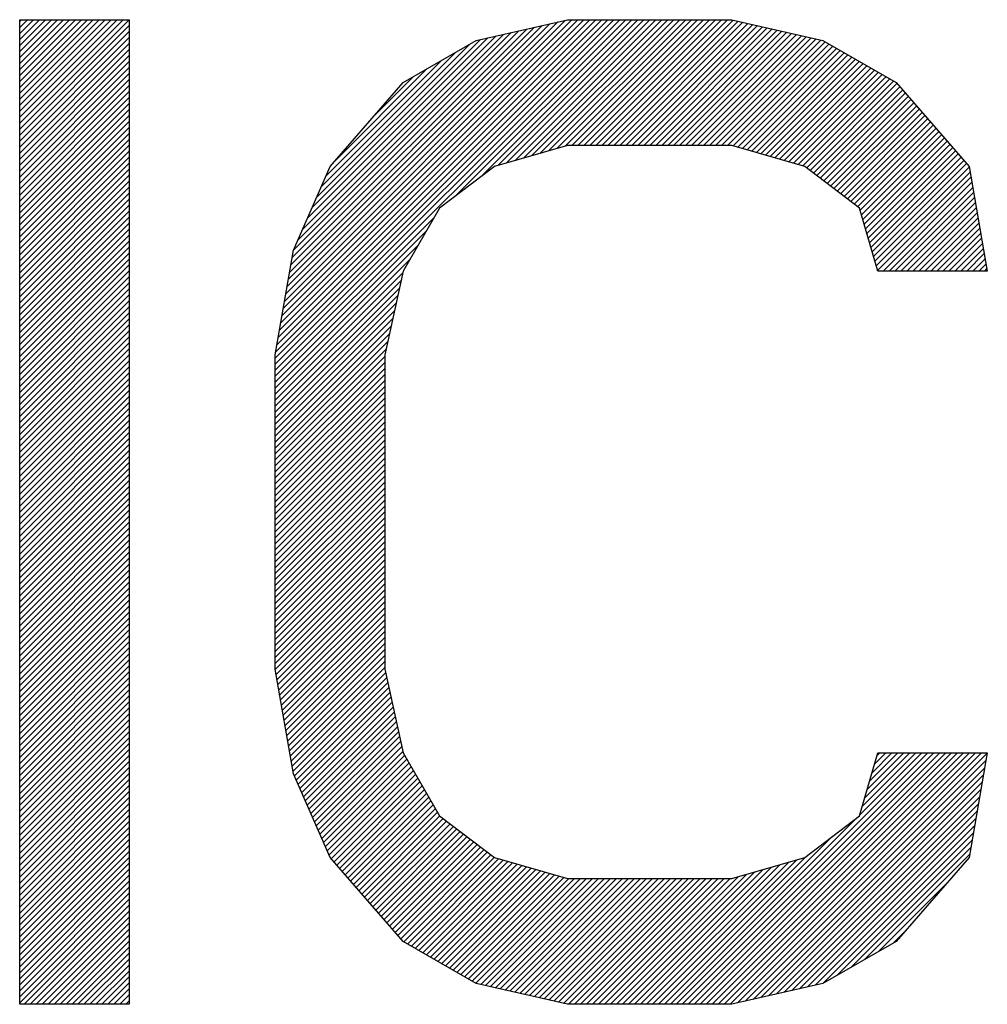
# Model space of a CAD drawing. Units: millimetres. Extents: x 0 to 297, y 0 to 210.
# Drawn here: x 170 to 171, y 169 to 170 of the extents above; entities that cross this region are included whole.
import ezdxf

# ---------------------------------------------------------------- set-up
doc = ezdxf.new("R2010")
doc.units = ezdxf.units.MM
doc.header["$LTSCALE"] = 16.335
doc.layers.add('0_COMPONENTS', color=7, linetype='CONTINUOUS')

msp = doc.modelspace()

# ---------------------------------------------------------------- linework, layer by layer
at = {"layer": '0_COMPONENTS', "color": 2, "linetype": 'CONTINUOUS'}
for p, q in [((170.39987, 170.40184), (170.40188, 170.40385)), ((170.39987, 170.39528), (170.40844, 170.40385)), ((170.39987, 170.38872), (170.415, 170.40385)), ((170.39987, 170.38215), (170.42156, 170.40385)), ((170.39987, 170.37559), (170.42813, 170.40385)), ((170.39987, 170.36903), (170.43469, 170.40385)), ((170.39987, 170.36247), (170.44125, 170.40385)), ((170.39987, 170.3559), (170.44782, 170.40385)), ((170.39987, 170.34934), (170.45438, 170.40385)), ((170.39987, 170.34278), (170.46094, 170.40385)), ((170.39987, 170.33621), (170.4675, 170.40385)), ((170.39987, 170.32965), (170.47407, 170.40385)), ((170.39987, 170.32309), (170.48063, 170.40385)), ((170.39987, 170.31653), (170.48719, 170.40385)), ((170.39987, 170.30996), (170.49376, 170.40385)), ((170.39987, 170.3034), (170.50032, 170.40385)), ((170.39987, 170.29684), (170.50688, 170.40385)), ((170.39987, 170.29027), (170.51344, 170.40385)), ((170.39987, 170.28371), (170.52001, 170.40385)), ((170.68022, 170.03247), (171.0516, 170.40385)), ((170.68022, 170.02591), (171.05816, 170.40385)), ((170.68022, 170.01935), (171.06472, 170.40385)), ((170.68082, 170.03963), (171.04503, 170.40385)), ((170.6822, 170.04758), (171.03847, 170.40385)), ((170.68359, 170.05553), (171.03191, 170.40385)), ((170.68498, 170.06348), (171.02535, 170.40385)), ((170.68636, 170.07143), (171.01878, 170.40385)), ((170.68775, 170.07938), (171.01222, 170.40385)), ((170.68913, 170.08732), (171.00566, 170.40385)), ((170.69052, 170.09527), (170.99864, 170.40339)), ((170.8776, 170.21017), (171.07129, 170.40385)), ((170.90553, 170.23153), (171.07785, 170.40385)), ((170.92478, 170.24422), (171.08441, 170.40385)), ((170.93399, 170.24686), (171.09097, 170.40385)), ((170.94319, 170.2495), (171.09754, 170.40385)), ((170.95239, 170.25214), (171.1041, 170.40385)), ((170.96159, 170.25478), (171.11066, 170.40385)), ((170.9708, 170.25742), (171.11723, 170.40385)), ((170.98, 170.26006), (171.12379, 170.40385)), ((170.9892, 170.2627), (171.13035, 170.40385)), ((170.99841, 170.26534), (171.13691, 170.40385)), ((171.0056, 170.26598), (171.14348, 170.40385)), ((171.01217, 170.26598), (171.15004, 170.40385)), ((171.01873, 170.26598), (171.1566, 170.40385)), ((171.02529, 170.26598), (171.16316, 170.40385)), ((171.03186, 170.26598), (171.16973, 170.40385)), ((171.03842, 170.26598), (171.17629, 170.40385)), ((171.04498, 170.26598), (171.18248, 170.40347)), ((170.39987, 170.27715), (170.52002, 170.3973)), ((170.6919, 170.10322), (170.99012, 170.40144)), ((170.69329, 170.11117), (170.9816, 170.39949)), ((170.69467, 170.11912), (170.97309, 170.39753)), ((170.69606, 170.12706), (170.96457, 170.39558)), ((170.69744, 170.13501), (170.95605, 170.39362)), ((170.69883, 170.14296), (170.94753, 170.39167)), ((171.05154, 170.26598), (171.18782, 170.40225)), ((171.05811, 170.26598), (171.19315, 170.40102)), ((171.06467, 170.26598), (171.19849, 170.3998)), ((171.07123, 170.26598), (171.20383, 170.39857)), ((171.0778, 170.26598), (171.20917, 170.39735)), ((171.08436, 170.26598), (171.21451, 170.39612)), ((171.09092, 170.26598), (171.21984, 170.3949)), ((171.09748, 170.26598), (171.22518, 170.39367)), ((171.10405, 170.26598), (171.23052, 170.39245)), ((170.39987, 170.27059), (170.52002, 170.39074)), ((170.39987, 170.26402), (170.52002, 170.38417)), ((170.70021, 170.15091), (170.93902, 170.38971)), ((170.7052, 170.16246), (170.9305, 170.38776)), ((170.71027, 170.17409), (170.92198, 170.3858)), ((170.71534, 170.18572), (170.91346, 170.38385)), ((170.7204, 170.19735), (170.90495, 170.38189)), ((171.11061, 170.26598), (171.23586, 170.39122)), ((171.11717, 170.26598), (171.24119, 170.39)), ((171.12374, 170.26598), (171.24653, 170.38877)), ((171.1303, 170.26598), (171.25187, 170.38755)), ((171.13686, 170.26598), (171.25721, 170.38632)), ((171.14342, 170.26598), (171.26255, 170.3851)), ((171.14999, 170.26598), (171.26788, 170.38387)), ((171.15655, 170.26598), (171.27322, 170.38265)), ((171.16311, 170.26598), (171.27856, 170.38142)), ((170.39987, 170.25746), (170.52002, 170.37761)), ((170.39987, 170.2509), (170.52002, 170.37105)), ((170.72547, 170.20898), (170.89314, 170.37665)), ((171.16967, 170.26598), (171.28326, 170.37956)), ((171.17624, 170.26598), (171.28743, 170.37717)), ((171.18236, 170.26554), (171.2916, 170.37477)), ((171.18746, 170.26408), (171.29577, 170.37238)), ((170.39987, 170.24433), (170.52002, 170.36448)), ((170.73054, 170.22061), (170.87775, 170.36782)), ((171.19256, 170.26261), (171.29994, 170.36999)), ((171.19766, 170.26115), (171.30411, 170.36759)), ((171.20276, 170.25969), (171.30828, 170.3652)), ((171.20786, 170.25823), (171.31245, 170.36281)), ((171.21296, 170.25676), (171.31662, 170.36042)), ((170.39987, 170.23777), (170.52002, 170.35792)), ((170.39987, 170.23121), (170.52002, 170.35136)), ((170.73561, 170.23224), (170.86235, 170.35899)), ((170.74364, 170.24684), (170.84695, 170.35015)), ((171.21806, 170.2553), (171.32079, 170.35802)), ((171.22316, 170.25384), (171.32496, 170.35563)), ((171.22826, 170.25237), (171.32913, 170.35324)), ((171.23336, 170.25091), (171.3333, 170.35085)), ((171.23846, 170.24945), (171.33747, 170.34845)), ((170.39987, 170.22465), (170.52002, 170.3448)), ((170.39987, 170.21808), (170.52002, 170.33823)), ((170.78813, 170.29789), (170.83156, 170.34132)), ((171.24356, 170.24798), (171.34164, 170.34606)), ((171.24866, 170.24652), (171.34581, 170.34367)), ((171.25376, 170.24506), (171.34998, 170.34128)), ((171.25886, 170.2436), (171.35415, 170.33888)), ((170.39987, 170.21152), (170.52002, 170.33167)), ((171.26314, 170.24131), (171.35832, 170.33649)), ((171.26686, 170.23847), (171.36211, 170.33372)), ((171.27058, 170.23563), (171.36517, 170.33021)), ((170.39987, 170.20496), (170.52002, 170.32511)), ((170.39987, 170.19839), (170.52002, 170.31854)), ((171.2743, 170.23278), (171.36822, 170.3267)), ((171.27802, 170.22994), (171.37128, 170.3232)), ((171.28174, 170.22709), (171.37433, 170.31969)), ((171.28545, 170.22425), (171.37739, 170.31618)), ((170.39987, 170.19183), (170.52002, 170.31198)), ((170.39987, 170.18527), (170.52002, 170.30542)), ((171.28917, 170.2214), (171.38045, 170.31268)), ((171.29289, 170.21856), (171.3835, 170.30917)), ((171.29661, 170.21571), (171.38656, 170.30566)), ((170.39987, 170.17871), (170.52002, 170.29886)), ((171.30033, 170.21287), (171.38961, 170.30216)), ((171.30405, 170.21003), (171.39267, 170.29865)), ((171.30776, 170.20718), (171.39573, 170.29514)), ((170.39987, 170.17214), (170.52002, 170.29229)), ((170.39987, 170.16558), (170.52002, 170.28573)), ((171.31148, 170.20434), (171.39878, 170.29164)), ((171.3152, 170.20149), (171.40184, 170.28813)), ((171.31892, 170.19865), (171.40489, 170.28462)), ((170.39987, 170.15902), (170.52002, 170.27917)), ((171.32166, 170.19483), (171.40795, 170.28112)), ((171.32314, 170.18974), (171.41101, 170.27761)), ((171.32462, 170.18466), (171.41406, 170.2741)), ((170.39987, 170.15245), (170.52002, 170.2726)), ((170.39987, 170.14589), (170.52002, 170.26604)), ((171.32609, 170.17957), (171.41712, 170.2706)), ((171.32757, 170.17449), (171.42017, 170.26709)), ((171.32905, 170.1694), (171.42323, 170.26358)), ((170.39987, 170.13933), (170.52002, 170.25948)), ((170.39987, 170.13277), (170.52002, 170.25292)), ((171.33053, 170.16431), (171.42629, 170.26008)), ((171.332, 170.15923), (171.42934, 170.25657)), ((171.33348, 170.15414), (171.4324, 170.25306)), ((170.39987, 170.1262), (170.52002, 170.24635)), ((171.33496, 170.14906), (171.43545, 170.24955)), ((171.33643, 170.14397), (171.43851, 170.24605)), ((171.33791, 170.13889), (171.4413, 170.24227)), ((170.39987, 170.11964), (170.52002, 170.23979)), ((170.39987, 170.11308), (170.52002, 170.23323)), ((171.33939, 170.1338), (171.44227, 170.23668)), ((171.34087, 170.12872), (171.44324, 170.23109)), ((170.39987, 170.10651), (170.52002, 170.22666)), ((170.39987, 170.09995), (170.52002, 170.2201)), ((171.34682, 170.1281), (171.44422, 170.2255)), ((171.35338, 170.1281), (171.44519, 170.21991)), ((170.39987, 170.09339), (170.52002, 170.21354)), ((171.35994, 170.1281), (171.44617, 170.21433)), ((171.36651, 170.1281), (171.44714, 170.20874)), ((170.39987, 170.08683), (170.52002, 170.20698)), ((170.39987, 170.08026), (170.52002, 170.20041)), ((171.37307, 170.1281), (171.44811, 170.20315)), ((171.37963, 170.1281), (171.44909, 170.19756)), ((170.39987, 170.0737), (170.52002, 170.19385)), ((170.39987, 170.06714), (170.52002, 170.18729)), ((170.68022, 170.01278), (170.85485, 170.18742)), ((171.3862, 170.1281), (171.45006, 170.19197)), ((170.39987, 170.06057), (170.52002, 170.18072)), ((171.39276, 170.1281), (171.45104, 170.18638)), ((171.39932, 170.1281), (171.45201, 170.18079)), ((170.39987, 170.05401), (170.52002, 170.17416)), ((170.39987, 170.04745), (170.52002, 170.1676)), ((170.68022, 170.00622), (170.84575, 170.17175)), ((171.40588, 170.1281), (171.45298, 170.1752)), ((171.41245, 170.1281), (171.45396, 170.16962)), ((170.39987, 170.04089), (170.52002, 170.16104)), ((170.39987, 170.03432), (170.52002, 170.15447)), ((170.68022, 169.99966), (170.83665, 170.15609)), ((171.41901, 170.1281), (171.45493, 170.16403)), ((171.42557, 170.1281), (171.45591, 170.15844)), ((170.39987, 170.02776), (170.52002, 170.14791)), ((171.43214, 170.1281), (171.45688, 170.15285)), ((171.4387, 170.1281), (171.45786, 170.14726)), ((170.39987, 170.0212), (170.52002, 170.14135)), ((170.39987, 170.01463), (170.52002, 170.13478)), ((170.68022, 169.99309), (170.82756, 170.14043)), ((171.44526, 170.1281), (171.45883, 170.14167)), ((171.45182, 170.1281), (171.4598, 170.13608)), ((170.39987, 170.00807), (170.52002, 170.12822)), ((170.39987, 170.00151), (170.52002, 170.12166)), ((170.68022, 169.98653), (170.82, 170.12632)), ((171.45839, 170.1281), (171.46078, 170.13049)), ((170.39987, 169.99495), (170.52002, 170.1151)), ((170.68022, 169.97997), (170.81818, 170.11793)), ((170.39987, 169.98838), (170.52002, 170.10853)), ((170.39987, 169.98182), (170.52002, 170.10197)), ((170.68022, 169.97341), (170.81635, 170.10954)), ((170.68022, 169.96684), (170.81452, 170.10114)), ((170.39987, 169.97526), (170.52002, 170.09541)), ((170.68022, 169.96028), (170.81269, 170.09275)), ((170.39987, 169.9687), (170.52002, 170.08885)), ((170.39987, 169.96213), (170.52002, 170.08228)), ((170.68022, 169.95372), (170.81086, 170.08436)), ((170.39987, 169.95557), (170.52002, 170.07572)), ((170.39987, 169.94901), (170.52002, 170.06916)), ((170.68022, 169.94715), (170.80904, 170.07597)), ((170.39987, 169.94244), (170.52002, 170.06259)), ((170.68022, 169.94059), (170.80721, 170.06758)), ((170.68022, 169.93403), (170.80538, 170.05919)), ((170.39987, 169.93588), (170.52002, 170.05603)), ((170.39987, 169.92932), (170.52002, 170.04947)), ((170.68022, 169.92747), (170.80355, 170.0508)), ((170.39987, 169.92276), (170.52002, 170.04291)), ((170.39987, 169.91619), (170.52002, 170.03634)), ((170.68022, 169.9209), (170.80172, 170.04241)), ((170.39987, 169.90963), (170.52002, 170.02978)), ((170.68022, 169.91434), (170.80037, 170.03449)), ((170.68022, 169.90778), (170.80037, 170.02793)), ((170.39987, 169.90307), (170.52002, 170.02322)), ((170.39987, 169.8965), (170.52002, 170.01665)), ((170.68022, 169.90121), (170.80037, 170.02136)), ((170.68022, 169.89465), (170.80037, 170.0148)), ((170.39987, 169.88994), (170.52002, 170.01009)), ((170.39987, 169.88338), (170.52002, 170.00353)), ((170.68022, 169.88809), (170.80037, 170.00824)), ((170.39987, 169.87682), (170.52002, 169.99697)), ((170.68022, 169.88153), (170.80037, 170.00168)), ((170.68022, 169.87496), (170.80037, 169.99511)), ((170.39987, 169.87025), (170.52002, 169.9904)), ((170.39987, 169.86369), (170.52002, 169.98384)), ((170.68022, 169.8684), (170.80037, 169.98855)), ((170.68022, 169.86184), (170.80037, 169.98199)), ((170.39987, 169.85713), (170.52002, 169.97728)), ((170.39987, 169.85056), (170.52002, 169.97071)), ((170.68022, 169.85527), (170.80037, 169.97542)), ((170.39987, 169.844), (170.52002, 169.96415)), ((170.68022, 169.84871), (170.80037, 169.96886)), ((170.68022, 169.84215), (170.80037, 169.9623)), ((170.39987, 169.83744), (170.52002, 169.95759)), ((170.39987, 169.83088), (170.52002, 169.95103)), ((170.68022, 169.83559), (170.80037, 169.95574)), ((170.68022, 169.82902), (170.80037, 169.94917)), ((170.39987, 169.82431), (170.52002, 169.94446)), ((170.68022, 169.82246), (170.80037, 169.94261)), ((170.39987, 169.81775), (170.52002, 169.9379)), ((170.39987, 169.81119), (170.52002, 169.93134)), ((170.68022, 169.8159), (170.80037, 169.93605)), ((170.68022, 169.80933), (170.80037, 169.92948)), ((170.39987, 169.80462), (170.52002, 169.92477)), ((170.39987, 169.79806), (170.52002, 169.91821)), ((170.68022, 169.80277), (170.80037, 169.92292)), ((170.39987, 169.7915), (170.52002, 169.91165)), ((170.68022, 169.79621), (170.80037, 169.91636)), ((170.68022, 169.78965), (170.80037, 169.9098)), ((170.39987, 169.78494), (170.52002, 169.90509)), ((170.39987, 169.77837), (170.52002, 169.89852)), ((170.68022, 169.78308), (170.80037, 169.90323)), ((170.68022, 169.77652), (170.80037, 169.89667)), ((170.39987, 169.77181), (170.52002, 169.89196)), ((170.39987, 169.76525), (170.52002, 169.8854)), ((170.68022, 169.76996), (170.80037, 169.89011)), ((170.39987, 169.75868), (170.52002, 169.87883)), ((170.68022, 169.7634), (170.80037, 169.88355)), ((170.68022, 169.75683), (170.80037, 169.87698)), ((170.39987, 169.75212), (170.52002, 169.87227)), ((170.39987, 169.74556), (170.52002, 169.86571)), ((170.68022, 169.75027), (170.80037, 169.87042)), ((170.68022, 169.74371), (170.80037, 169.86386)), ((170.39987, 169.739), (170.52002, 169.85915)), ((170.39987, 169.73243), (170.52002, 169.85258)), ((170.68022, 169.73714), (170.80037, 169.85729)), ((170.39987, 169.72587), (170.52002, 169.84602)), ((170.68022, 169.73058), (170.80037, 169.85073)), ((170.68022, 169.72402), (170.80037, 169.84417)), ((170.39987, 169.71931), (170.52002, 169.83946)), ((170.39987, 169.71274), (170.52002, 169.83289)), ((170.68022, 169.71746), (170.80037, 169.83761)), ((170.68022, 169.71089), (170.80037, 169.83104)), ((170.39987, 169.70618), (170.52002, 169.82633)), ((170.39987, 169.69962), (170.52002, 169.81977)), ((170.68022, 169.70433), (170.80037, 169.82448)), ((170.39987, 169.69306), (170.52002, 169.81321)), ((170.68022, 169.69777), (170.80037, 169.81792)), ((170.68026, 169.69125), (170.80037, 169.81135)), ((170.39987, 169.68649), (170.52002, 169.80664)), ((170.39987, 169.67993), (170.52002, 169.80008)), ((170.68124, 169.68566), (170.80037, 169.80479)), ((170.68221, 169.68007), (170.80037, 169.79823)), ((170.39987, 169.67337), (170.52002, 169.79352)), ((170.39987, 169.6668), (170.52002, 169.78695)), ((170.68319, 169.67448), (170.80037, 169.79167)), ((170.39987, 169.66024), (170.52002, 169.78039)), ((170.68416, 169.66889), (170.80037, 169.7851)), ((170.68513, 169.66331), (170.80037, 169.77854)), ((170.39987, 169.65368), (170.52002, 169.77383)), ((170.39987, 169.64712), (170.52002, 169.76727)), ((170.68611, 169.65772), (170.80037, 169.77198)), ((170.68708, 169.65213), (170.80037, 169.76541)), ((170.39987, 169.64055), (170.52002, 169.7607)), ((170.68806, 169.64654), (170.80037, 169.75885)), ((170.39987, 169.63399), (170.52002, 169.75414)), ((170.39987, 169.62743), (170.52002, 169.74758)), ((170.68903, 169.64095), (170.80037, 169.75229)), ((170.69, 169.63536), (170.80037, 169.74573)), ((170.39987, 169.62086), (170.52002, 169.74101)), ((170.39987, 169.6143), (170.52002, 169.73445)), ((170.69098, 169.62977), (170.80037, 169.73916)), ((170.39987, 169.60774), (170.52002, 169.72789)), ((170.69195, 169.62418), (170.80037, 169.7326)), ((170.69293, 169.6186), (170.80037, 169.72604)), ((170.39987, 169.60118), (170.52002, 169.72133)), ((170.39987, 169.59461), (170.52002, 169.71476)), ((170.6939, 169.61301), (170.80037, 169.71947)), ((170.69488, 169.60742), (170.80037, 169.71291)), ((170.39987, 169.58805), (170.52002, 169.7082)), ((170.39987, 169.58149), (170.52002, 169.70164)), ((170.69585, 169.60183), (170.80037, 169.70635)), ((170.39987, 169.57492), (170.52002, 169.69507)), ((170.69682, 169.59624), (170.80037, 169.69979)), ((170.6978, 169.59065), (170.80037, 169.69322)), ((170.39987, 169.56836), (170.52002, 169.68851)), ((170.39987, 169.5618), (170.52002, 169.68195)), ((170.69877, 169.58506), (170.80124, 169.68753)), ((170.69975, 169.57947), (170.80241, 169.68214)), ((170.39987, 169.55524), (170.52002, 169.67539)), ((170.39987, 169.54867), (170.52002, 169.66882)), ((170.70122, 169.57438), (170.80358, 169.67675)), ((170.70321, 169.56981), (170.80476, 169.67136)), ((170.39987, 169.54211), (170.52002, 169.66226)), ((170.7052, 169.56524), (170.80593, 169.66597)), ((170.70719, 169.56067), (170.80711, 169.66058)), ((170.39987, 169.53555), (170.52002, 169.6557)), ((170.39987, 169.52899), (170.52002, 169.64914)), ((170.70918, 169.5561), (170.80828, 169.65519)), ((170.71118, 169.55153), (170.80945, 169.64981)), ((170.39987, 169.52242), (170.52002, 169.64257)), ((170.39987, 169.51586), (170.52002, 169.63601)), ((170.71317, 169.54696), (170.81063, 169.64442)), ((170.71516, 169.54238), (170.8118, 169.63903)), ((170.39987, 169.5093), (170.52002, 169.62945)), ((170.71715, 169.53781), (170.81298, 169.63364)), ((170.71914, 169.53324), (170.81415, 169.62825)), ((170.39987, 169.50273), (170.52002, 169.62288)), ((170.39987, 169.49617), (170.52002, 169.61632)), ((170.72113, 169.52867), (170.81532, 169.62286)), ((170.72313, 169.5241), (170.8165, 169.61747)), ((170.39987, 169.48961), (170.52002, 169.60976)), ((170.72512, 169.51953), (170.81767, 169.61208)), ((170.72711, 169.51496), (170.81885, 169.6067)), ((170.39987, 169.48305), (170.52002, 169.6032)), ((170.39987, 169.47648), (170.52002, 169.59663)), ((170.7291, 169.51039), (170.82002, 169.60131)), ((170.73109, 169.50582), (170.82204, 169.59676)), ((170.73308, 169.50124), (170.82445, 169.59261)), ((171.12009, 169.32385), (171.39584, 169.59959)), ((171.12666, 169.32385), (171.4024, 169.59959)), ((171.13322, 169.32385), (171.40896, 169.59959)), ((171.13978, 169.32385), (171.41553, 169.59959)), ((171.14634, 169.32385), (171.42209, 169.59959)), ((171.15291, 169.32385), (171.42865, 169.59959)), ((171.15947, 169.32385), (171.43521, 169.59959)), ((171.16603, 169.32385), (171.44178, 169.59959)), ((171.1726, 169.32385), (171.44834, 169.59959)), ((171.17916, 169.32385), (171.4549, 169.59959)), ((171.18717, 169.3253), (171.46114, 169.59926)), ((171.3213, 169.53162), (171.38927, 169.59959)), ((171.32398, 169.54087), (171.38271, 169.59959)), ((171.32667, 169.55012), (171.37615, 169.59959)), ((171.32936, 169.55937), (171.36959, 169.59959)), ((171.33205, 169.56862), (171.36302, 169.59959)), ((171.33473, 169.57787), (171.35646, 169.59959)), ((171.33742, 169.58712), (171.3499, 169.59959)), ((171.34011, 169.59636), (171.34333, 169.59959)), ((170.39987, 169.46992), (170.52002, 169.59007)), ((170.39987, 169.46336), (170.52002, 169.58351)), ((170.73508, 169.49667), (170.82686, 169.58846)), ((170.73707, 169.4921), (170.82927, 169.58431)), ((171.19569, 169.32726), (171.45975, 169.59132)), ((171.20421, 169.32921), (171.45837, 169.58337)), ((170.39987, 169.45679), (170.52002, 169.57694)), ((170.73906, 169.48753), (170.83169, 169.58016)), ((170.74146, 169.48337), (170.8341, 169.57601)), ((170.74451, 169.47986), (170.83651, 169.57186)), ((171.21273, 169.33117), (171.45698, 169.57542)), ((170.39987, 169.45023), (170.52002, 169.57038)), ((170.39987, 169.44367), (170.52002, 169.56382)), ((170.74757, 169.47635), (170.83892, 169.5677)), ((170.75062, 169.47285), (170.84133, 169.56355)), ((171.22124, 169.33312), (171.4556, 169.56747)), ((170.39987, 169.43711), (170.52002, 169.55726)), ((170.39987, 169.43054), (170.52002, 169.55069)), ((170.75368, 169.46934), (170.84374, 169.5594)), ((170.75674, 169.46583), (170.84616, 169.55525)), ((170.75979, 169.46232), (170.84857, 169.5511)), ((171.22976, 169.33508), (171.45421, 169.55952)), ((171.23828, 169.33703), (171.45282, 169.55158)), ((170.39987, 169.42398), (170.52002, 169.54413)), ((170.76285, 169.45882), (170.85098, 169.54695)), ((170.76591, 169.45531), (170.85339, 169.5428)), ((170.76896, 169.4518), (170.8558, 169.53865)), ((171.2468, 169.33899), (171.45144, 169.54363)), ((170.39987, 169.41742), (170.52002, 169.53757)), ((170.39987, 169.41085), (170.52002, 169.531)), ((170.77202, 169.4483), (170.85821, 169.53449)), ((170.77507, 169.44479), (170.86072, 169.53044)), ((171.11353, 169.32385), (171.31812, 169.52844)), ((171.25531, 169.34094), (171.45005, 169.53568)), ((171.26383, 169.34289), (171.44867, 169.52773)), ((170.39987, 169.40429), (170.52002, 169.52444)), ((170.39987, 169.39773), (170.52002, 169.51788)), ((170.77813, 169.44128), (170.86444, 169.5276)), ((170.78119, 169.43778), (170.86816, 169.52475)), ((170.78424, 169.43427), (170.87188, 169.52191)), ((170.7873, 169.43076), (170.8756, 169.51906)), ((171.27235, 169.34485), (171.44728, 169.51978)), ((170.39987, 169.39117), (170.52002, 169.51132)), ((170.79035, 169.42726), (170.87932, 169.51622)), ((170.79341, 169.42375), (170.88303, 169.51338)), ((170.79647, 169.42024), (170.88675, 169.51053)), ((170.79952, 169.41674), (170.89047, 169.50769)), ((171.10697, 169.32385), (171.2902, 169.50708)), ((171.28087, 169.3468), (171.4459, 169.51183)), ((170.39987, 169.3846), (170.52002, 169.50475)), ((170.39987, 169.37804), (170.52002, 169.49819)), ((170.80258, 169.41323), (170.89419, 169.50484)), ((170.80563, 169.40972), (170.89791, 169.502)), ((170.80869, 169.40622), (170.90163, 169.49915)), ((170.81175, 169.40271), (170.90534, 169.49631)), ((171.29618, 169.35556), (171.44451, 169.50389)), ((171.31158, 169.36439), (171.44313, 169.49594)), ((170.39987, 169.37148), (170.52002, 169.49163)), ((170.39987, 169.36491), (170.52002, 169.48506)), ((170.8148, 169.3992), (170.90906, 169.49346)), ((170.81786, 169.3957), (170.91278, 169.49062)), ((170.8211, 169.39238), (170.9165, 169.48777)), ((170.82527, 169.38999), (170.92022, 169.48493)), ((171.1004, 169.32385), (171.26227, 169.48571)), ((171.32698, 169.37322), (171.44174, 169.48799)), ((170.39987, 169.35835), (170.52002, 169.4785)), ((170.82944, 169.38759), (170.92521, 169.48336)), ((170.83361, 169.3852), (170.93031, 169.48189)), ((170.83778, 169.38281), (170.93541, 169.48043)), ((170.84195, 169.38042), (170.94051, 169.47897)), ((170.84612, 169.37802), (170.94561, 169.4775)), ((170.85029, 169.37563), (170.95071, 169.47604)), ((170.85446, 169.37324), (170.95581, 169.47458)), ((171.07415, 169.32385), (171.22457, 169.47427)), ((171.08072, 169.32385), (171.23377, 169.47691)), ((171.08728, 169.32385), (171.24297, 169.47955)), ((171.09384, 169.32385), (171.25218, 169.48219)), ((170.39987, 169.35179), (170.52002, 169.47194)), ((170.39987, 169.34523), (170.52002, 169.46538)), ((170.85863, 169.37084), (170.9609, 169.47311)), ((170.86281, 169.36845), (170.966, 169.47165)), ((170.86698, 169.36606), (170.9711, 169.47019)), ((170.87115, 169.36367), (170.9762, 169.46873)), ((170.87532, 169.36127), (170.9813, 169.46726)), ((170.87949, 169.35888), (170.9864, 169.4658)), ((170.88366, 169.35649), (170.9915, 169.46434)), ((170.88783, 169.3541), (170.9966, 169.46287)), ((171.0479, 169.32385), (171.18776, 169.4637)), ((171.05446, 169.32385), (171.19696, 169.46634)), ((171.06103, 169.32385), (171.20616, 169.46898)), ((171.06759, 169.32385), (171.21537, 169.47162)), ((170.39987, 169.33866), (170.52002, 169.45881)), ((170.39987, 169.3321), (170.52002, 169.45225)), ((170.892, 169.3517), (171.00201, 169.46172)), ((170.89617, 169.34931), (171.00858, 169.46172)), ((170.90034, 169.34692), (171.01514, 169.46172)), ((170.90563, 169.34565), (171.0217, 169.46172)), ((170.91097, 169.34442), (171.02827, 169.46172)), ((170.91631, 169.3432), (171.03483, 169.46172)), ((170.92164, 169.34197), (171.04139, 169.46172)), ((170.92698, 169.34075), (171.04795, 169.46172)), ((170.93232, 169.33952), (171.05452, 169.46172)), ((170.93766, 169.3383), (171.06108, 169.46172)), ((170.943, 169.33707), (171.06764, 169.46172)), ((170.94833, 169.33585), (171.07421, 169.46172)), ((170.95367, 169.33462), (171.08077, 169.46172)), ((170.95901, 169.3334), (171.08733, 169.46172)), ((170.96435, 169.33217), (171.09389, 169.46172)), ((170.96968, 169.33095), (171.10046, 169.46172)), ((170.97502, 169.32972), (171.10702, 169.46172)), ((170.98036, 169.3285), (171.11358, 169.46172)), ((170.9857, 169.32727), (171.12015, 169.46172)), ((170.99104, 169.32605), (171.12671, 169.46172)), ((170.99637, 169.32482), (171.13327, 169.46172)), ((171.00196, 169.32385), (171.13983, 169.46172)), ((171.00852, 169.32385), (171.1464, 169.46172)), ((171.01509, 169.32385), (171.15296, 169.46172)), ((171.02165, 169.32385), (171.15952, 169.46172)), ((171.02821, 169.32385), (171.16609, 169.46172)), ((171.03478, 169.32385), (171.17265, 169.46172)), ((171.04134, 169.32385), (171.17921, 169.46172)), ((171.34237, 169.38206), (171.4151, 169.45478)), ((170.39987, 169.32554), (170.52002, 169.44569)), ((170.40474, 169.32385), (170.52002, 169.43912)), ((170.41131, 169.32385), (170.52002, 169.43256)), ((170.41787, 169.32385), (170.52002, 169.426)), ((170.42443, 169.32385), (170.52002, 169.41944)), ((170.431, 169.32385), (170.52002, 169.41287)), ((170.43756, 169.32385), (170.52002, 169.40631)), ((170.44412, 169.32385), (170.52002, 169.39975)), ((171.35777, 169.39089), (171.3706, 169.40373)), ((170.45068, 169.32385), (170.52002, 169.39318)), ((170.45725, 169.32385), (170.52002, 169.38662)), ((170.46381, 169.32385), (170.52002, 169.38006)), ((170.47037, 169.32385), (170.52002, 169.3735)), ((170.47693, 169.32385), (170.52002, 169.36693)), ((170.4835, 169.32385), (170.52002, 169.36037)), ((170.49006, 169.32385), (170.52002, 169.35381)), ((170.49662, 169.32385), (170.52002, 169.34724)), ((170.50319, 169.32385), (170.52002, 169.34068)), ((170.50975, 169.32385), (170.52002, 169.33412)), ((170.51631, 169.32385), (170.52002, 169.32756))]:
    msp.add_line(p, q, dxfattribs=at)
at = {"layer": '0_COMPONENTS', "color": 4, "linetype": 'CONTINUOUS'}
for p, q in [((170.39987, 170.40385), (170.52002, 170.40385)), ((170.39987, 169.32385), (170.39987, 170.40385)), ((170.52002, 170.40385), (170.52002, 169.32385)), ((170.90049, 170.38087), (171.00062, 170.40385)), ((171.00062, 170.40385), (171.18084, 170.40385)), ((171.18084, 170.40385), (171.28097, 170.38087)), ((170.82039, 170.33491), (170.90049, 170.38087)), ((171.28097, 170.38087), (171.36107, 170.33491)), ((170.74029, 170.243), (170.82039, 170.33491)), ((171.36107, 170.33491), (171.44117, 170.243)), ((171.00062, 170.26598), (170.92052, 170.243)), ((171.18084, 170.26598), (171.00062, 170.26598)), ((171.26094, 170.243), (171.18084, 170.26598)), ((170.70024, 170.15108), (170.74029, 170.243)), ((170.92052, 170.243), (170.86044, 170.19704)), ((171.32102, 170.19704), (171.26094, 170.243)), ((171.44117, 170.243), (171.46119, 170.1281)), ((170.86044, 170.19704), (170.82039, 170.1281)), ((171.34104, 170.1281), (171.32102, 170.19704)), ((170.68022, 170.03619), (170.70024, 170.15108)), ((170.82039, 170.1281), (170.80037, 170.03619)), ((171.46119, 170.1281), (171.34104, 170.1281)), ((170.68022, 169.69151), (170.68022, 170.03619)), ((170.80037, 170.03619), (170.80037, 169.69151)), ((170.70024, 169.57662), (170.68022, 169.69151)), ((170.80037, 169.69151), (170.82039, 169.59959)), ((170.82039, 169.59959), (170.86044, 169.53066)), ((171.32102, 169.53066), (171.34104, 169.59959)), ((171.34104, 169.59959), (171.46119, 169.59959)), ((171.46119, 169.59959), (171.44117, 169.4847)), ((170.74029, 169.4847), (170.70024, 169.57662)), ((170.86044, 169.53066), (170.92052, 169.4847)), ((171.26094, 169.4847), (171.32102, 169.53066)), ((170.82039, 169.39279), (170.74029, 169.4847)), ((170.92052, 169.4847), (171.00062, 169.46172)), ((171.18084, 169.46172), (171.26094, 169.4847)), ((171.44117, 169.4847), (171.36107, 169.39279)), ((171.00062, 169.46172), (171.18084, 169.46172)), ((170.90049, 169.34683), (170.82039, 169.39279)), ((171.36107, 169.39279), (171.28097, 169.34683)), ((171.00062, 169.32385), (170.90049, 169.34683)), ((171.28097, 169.34683), (171.18084, 169.32385)), ((170.52002, 169.32385), (170.39987, 169.32385)), ((171.18084, 169.32385), (171.00062, 169.32385))]:
    msp.add_line(p, q, dxfattribs=at)

doc.saveas('drawing.dxf')
